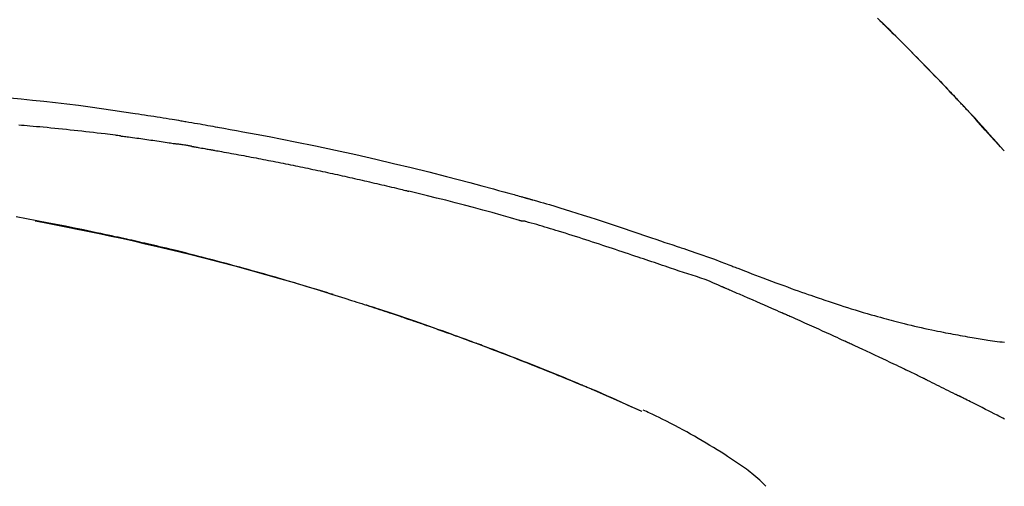
# Model space of a CAD drawing. Extents: x 28111 to 54233, y -32850 to -24450.
# Drawn here: x 37194 to 37260, y -29930 to -29899 of the extents above; entities that cross this region are included whole.
import ezdxf

# ---------------------------------------------------------------- set-up
doc = ezdxf.new("R2010")
doc.units = 0
doc.header["$LTSCALE"] = 50
doc.header["$MEASUREMENT"] = 0
doc.layers.get('0').update_dxf_attribs({"linetype": 'CONTINUOUS'})
doc.layers.add('150-機器', color=8, linetype='CONTINUOUS')
doc.layers.add('166-寸法B', color=11, linetype='CONTINUOUS')
doc.styles.add('KH001', font='txt')
doc.dimstyles.new('KH1xx030', dxfattribs={"dimscale": 30, "dimtxt": 2, "dimasz": 0.6, "dimexe": 0.3, "dimexo": 1.2, "dimgap": 0.5, "dimtad": 3, "dimdec": 1, "dimdsep": 46, "dimlunit": 6, "dimtxsty": 'KH001', "dimblk": 'DOT', "dimcen": 1, "dimdle": 1, "dimclrd": 256, "dimclre": 256, "dimclrt": 256, "dimadec": 0, "dimazin": 0, "dimtfac": 1, "dimtdec": 1, "dimtix": 1, "dimtmove": 2, "dimatfit": 3, "dimldrblk": 'CLOSEDBLANK', "dimfxl": 1, "dimtolj": 1, "dimtzin": 0, "dimlwd": -1, "dimlwe": -1, "dimarcsym": 0})

# ---------------------------------------------------------------- blocks, each defined once
blk = doc.blocks.new('_Dot')
at = {"color": 0, "linetype": 'ByBlock', "lineweight": -2}
blk.add_line((-0.5, 0), (-1, 0), dxfattribs=at)
at = {"color": 0, "linetype": 'ByBlock', "const_width": 0.5}
blk.add_lwpolyline([(-0.25, 0, 1), (0.25, 0, 1)], format="xyb", close=True, dxfattribs=at)
blk = doc.blocks.new('*D54')
at = {"layer": '166-寸法B', "transparency": 16777216}
for p, q in [((36708.974, -30078.554), (36708.974, -29816.547)), ((37608.974, -29911.551), (37608.974, -29816.547)), ((37590.974, -29825.547), (36726.974, -29825.547))]:
    blk.add_line(p, q, dxfattribs=at)
at = {"layer": '166-寸法B', "transparency": 16777216, "xscale": 18, "yscale": 18, "zscale": 18, "rotation": 180}
blk.add_blockref('_Dot', (36708.974, -29825.547), dxfattribs=at)
at = {"layer": '166-寸法B', "transparency": 16777216, "xscale": 18, "yscale": 18, "zscale": 18}
blk.add_blockref('_Dot', (37608.974, -29825.547), dxfattribs=at)
at = {"layer": '166-寸法B', "transparency": 16777216, "insert": (37158.974, -29780.547), "char_height": 60, "attachment_point": 5, "style": 'KH001'}
blk.add_mtext('\\A1;900', dxfattribs=at)
blk = doc.blocks.new('_ClosedBlank')
at = {"color": 0, "linetype": 'ByBlock', "lineweight": -2}
for p, q in [((-1, 0.1667), (0, 0)), ((-1, 0.1667), (-1, -0.1667)), ((0, 0), (-1, -0.1667))]:
    blk.add_line(p, q, dxfattribs=at)

msp = doc.modelspace()

# ---------------------------------------------------------------- linework, layer by layer
at = {"layer": '150-機器', "color": 13, "linetype": 'Continuous'}
for p, q in [((37259.994, -29907.762), (37259.991, -29907.759)), ((37235.75, -29925.235), (37235.746, -29925.234))]:
    msp.add_line(p, q, dxfattribs=at)
for points in [[(37251.513, -29898.867), (37251.666, -29899.016), (37251.844, -29899.191), (37252.023, -29899.367), (37252.201, -29899.542), (37252.379, -29899.718), (37252.581, -29899.918), (37252.783, -29900.119), (37252.984, -29900.32), (37253.186, -29900.521), (37253.386, -29900.722), (37253.586, -29900.924), (37253.786, -29901.125), (37253.985, -29901.328), (37254.169, -29901.515), (37254.353, -29901.702), (37254.536, -29901.89), (37254.719, -29902.077), (37254.873, -29902.235), (37255.026, -29902.393), (37255.179, -29902.551), (37255.331, -29902.709), (37255.465, -29902.848), (37255.598, -29902.986), (37255.731, -29903.125), (37255.864, -29903.264), (37255.977, -29903.383), (37256.091, -29903.502), (37256.204, -29903.621), (37256.317, -29903.74), (37256.411, -29903.839), (37256.505, -29903.938), (37256.599, -29904.037), (37256.693, -29904.137), (37256.749, -29904.196), (37256.805, -29904.256), (37256.861, -29904.315), (37256.917, -29904.375), (37256.942, -29904.401), (37256.966, -29904.428), (37256.991, -29904.454), (37257.016, -29904.481)], [(37257.024, -29904.489), (37256.954, -29904.415), (37256.883, -29904.34), (37256.813, -29904.265), (37256.742, -29904.19), (37256.603, -29904.042), (37256.463, -29903.894), (37256.324, -29903.746), (37256.184, -29903.598), (37255.976, -29903.379), (37255.767, -29903.16), (37255.557, -29902.942), (37255.347, -29902.725), (37255.141, -29902.512), (37254.935, -29902.299), (37254.729, -29902.086), (37254.522, -29901.874), (37254.319, -29901.667), (37254.115, -29901.46), (37253.912, -29901.253), (37253.708, -29901.046), (37253.507, -29900.844), (37253.307, -29900.643), (37253.106, -29900.442), (37252.905, -29900.241), (37252.739, -29900.076), (37252.574, -29899.911), (37252.408, -29899.747), (37252.241, -29899.583), (37252.142, -29899.485), (37252.043, -29899.388), (37251.944, -29899.29), (37251.845, -29899.193), (37251.812, -29899.161), (37251.779, -29899.129), (37251.746, -29899.096), (37251.713, -29899.064)], [(37193.424, -29904.211), (37194.18, -29904.281), (37194.935, -29904.355), (37195.69, -29904.432), (37196.468, -29904.518), (37197.245, -29904.61), (37198.021, -29904.708), (37198.797, -29904.812), (37199.553, -29904.918), (37200.308, -29905.029), (37201.063, -29905.142), (37201.818, -29905.256), (37202.027, -29905.288), (37202.236, -29905.319), (37202.445, -29905.351), (37202.654, -29905.383), (37202.863, -29905.416), (37203.072, -29905.448), (37203.281, -29905.481), (37203.491, -29905.515), (37203.691, -29905.547), (37203.891, -29905.579), (37204.091, -29905.612), (37204.292, -29905.645), (37204.435, -29905.668), (37204.579, -29905.692), (37204.723, -29905.716), (37204.866, -29905.741), (37204.953, -29905.755), (37205.04, -29905.77), (37205.127, -29905.785), (37205.213, -29905.799), (37205.404, -29905.832), (37205.595, -29905.864), (37205.785, -29905.896), (37205.976, -29905.929), (37206.153, -29905.96), (37206.331, -29905.991), (37206.508, -29906.022), (37206.686, -29906.054), (37206.85, -29906.083), (37207.014, -29906.113), (37207.178, -29906.142), (37207.343, -29906.172)], [(37257.582, -29905.088), (37257.535, -29905.037), (37257.487, -29904.986), (37257.44, -29904.934), (37257.392, -29904.883), (37257.345, -29904.832), (37257.297, -29904.781), (37257.25, -29904.73), (37257.202, -29904.679), (37257.155, -29904.628), (37257.107, -29904.577), (37257.059, -29904.526), (37257.011, -29904.476)], [(37259.994, -29907.762), (37259.75, -29907.486), (37259.506, -29907.209), (37259.261, -29906.932), (37259.016, -29906.656), (37258.771, -29906.38), (37258.524, -29906.105), (37258.277, -29905.831), (37258.028, -29905.559), (37257.777, -29905.287), (37257.524, -29905.018), (37257.27, -29904.749), (37257.016, -29904.481)], [(37257.016, -29904.481), (37257.018, -29904.483), (37257.02, -29904.485), (37257.022, -29904.487), (37257.024, -29904.489)], [(37259.991, -29907.759), (37259.363, -29907.063), (37258.735, -29906.368), (37258.107, -29905.672), (37257.478, -29904.976)], [(37200.828, -29906.761), (37200.742, -29906.75), (37200.656, -29906.739), (37200.57, -29906.728), (37200.483, -29906.717), (37200.311, -29906.695), (37200.138, -29906.673), (37199.966, -29906.652), (37199.793, -29906.63), (37199.535, -29906.599), (37199.276, -29906.568), (37199.017, -29906.538), (37198.758, -29906.508), (37198.499, -29906.479), (37198.24, -29906.45), (37197.981, -29906.421), (37197.722, -29906.393), (37197.463, -29906.365), (37197.204, -29906.338), (37196.945, -29906.311), (37196.686, -29906.285), (37196.427, -29906.259), (37196.168, -29906.233), (37195.908, -29906.208), (37195.649, -29906.183), (37195.427, -29906.163), (37195.205, -29906.142), (37194.982, -29906.122), (37194.76, -29906.102), (37194.574, -29906.086), (37194.389, -29906.07), (37194.203, -29906.054), (37194.017, -29906.039)], [(37207.335, -29906.173), (37207.758, -29906.249), (37208.181, -29906.325), (37208.604, -29906.401), (37209.027, -29906.478), (37209.903, -29906.64), (37210.778, -29906.806), (37211.652, -29906.976), (37212.526, -29907.15), (37213.882, -29907.429), (37215.235, -29907.718), (37216.587, -29908.017), (37217.936, -29908.325), (37219.117, -29908.602), (37220.296, -29908.886), (37221.473, -29909.178), (37222.648, -29909.477), (37223.439, -29909.683), (37224.229, -29909.891), (37225.018, -29910.103), (37225.806, -29910.317), (37226.151, -29910.411), (37226.495, -29910.506), (37226.839, -29910.601), (37227.183, -29910.696), (37227.295, -29910.727), (37227.406, -29910.758), (37227.517, -29910.789), (37227.628, -29910.82), (37227.684, -29910.836), (37227.74, -29910.851), (37227.796, -29910.867), (37227.851, -29910.882), (37227.877, -29910.89), (37227.903, -29910.897), (37227.929, -29910.904), (37227.955, -29910.912), (37227.966, -29910.915), (37227.977, -29910.918), (37227.988, -29910.921), (37227.999, -29910.924), (37228.003, -29910.925), (37228.006, -29910.926), (37228.01, -29910.927), (37228.013, -29910.928), (37228.015, -29910.928), (37228.017, -29910.929), (37228.018, -29910.929), (37228.02, -29910.93), (37228.024, -29910.931), (37228.027, -29910.932), (37228.031, -29910.933), (37228.035, -29910.934), (37228.059, -29910.941), (37228.084, -29910.948), (37228.109, -29910.954), (37228.133, -29910.961), (37228.164, -29910.97), (37228.194, -29910.978), (37228.225, -29910.987), (37228.255, -29910.995), (37228.286, -29911.004), (37228.317, -29911.012), (37228.348, -29911.021), (37228.378, -29911.03), (37228.388, -29911.032), (37228.397, -29911.035), (37228.406, -29911.038), (37228.415, -29911.04), (37228.417, -29911.04), (37228.418, -29911.041), (37228.419, -29911.041), (37228.42, -29911.042), (37228.421, -29911.042), (37228.422, -29911.042), (37228.424, -29911.042), (37228.425, -29911.043), (37228.426, -29911.043), (37228.427, -29911.043), (37228.428, -29911.044), (37228.429, -29911.044), (37228.43, -29911.044), (37228.431, -29911.045), (37228.432, -29911.045), (37228.433, -29911.045), (37228.435, -29911.046), (37228.436, -29911.046), (37228.437, -29911.046), (37228.438, -29911.046), (37228.439, -29911.047), (37228.44, -29911.047), (37228.441, -29911.047), (37228.442, -29911.048), (37228.521, -29911.07), (37228.6, -29911.092), (37228.679, -29911.114), (37228.757, -29911.137), (37228.957, -29911.193), (37229.155, -29911.251), (37229.354, -29911.309), (37229.553, -29911.367), (37229.906, -29911.472), (37230.258, -29911.579), (37230.61, -29911.687), (37230.962, -29911.796), (37231.392, -29911.931), (37231.821, -29912.067), (37232.249, -29912.205), (37232.677, -29912.345), (37233.145, -29912.498), (37233.613, -29912.653), (37234.081, -29912.809), (37234.548, -29912.965), (37235.007, -29913.121), (37235.466, -29913.276), (37235.925, -29913.432), (37236.384, -29913.587), (37236.686, -29913.689), (37236.988, -29913.791), (37237.29, -29913.893), (37237.592, -29913.995), (37237.737, -29914.044), (37237.882, -29914.093), (37238.027, -29914.142), (37238.173, -29914.191)], [(37200.828, -29906.761), (37200.874, -29906.767), (37200.919, -29906.773), (37200.964, -29906.779), (37201.009, -29906.785), (37201.1, -29906.796), (37201.191, -29906.808), (37201.281, -29906.82), (37201.372, -29906.832), (37201.507, -29906.85), (37201.643, -29906.868), (37201.779, -29906.886), (37201.915, -29906.905), (37202.051, -29906.923), (37202.186, -29906.942), (37202.322, -29906.961), (37202.458, -29906.98), (37202.594, -29906.999), (37202.729, -29907.018), (37202.865, -29907.037), (37203.001, -29907.057), (37203.136, -29907.076), (37203.272, -29907.096), (37203.408, -29907.116), (37203.543, -29907.136), (37203.679, -29907.156), (37203.815, -29907.176), (37203.95, -29907.196), (37204.086, -29907.217), (37204.176, -29907.231), (37204.267, -29907.245), (37204.357, -29907.259), (37204.447, -29907.273), (37204.493, -29907.28), (37204.538, -29907.287), (37204.583, -29907.294), (37204.628, -29907.301)], [(37205.605, -29907.46), (37205.578, -29907.455), (37205.551, -29907.45), (37205.524, -29907.446), (37205.497, -29907.441), (37205.442, -29907.432), (37205.388, -29907.423), (37205.334, -29907.414), (37205.28, -29907.405), (37205.198, -29907.391), (37205.117, -29907.378), (37205.035, -29907.365), (37204.954, -29907.352), (37204.9, -29907.343), (37204.845, -29907.335), (37204.791, -29907.326), (37204.737, -29907.318), (37204.71, -29907.313), (37204.682, -29907.309), (37204.655, -29907.305), (37204.628, -29907.301)], [(37205.605, -29907.46), (37205.641, -29907.466), (37205.676, -29907.472), (37205.711, -29907.478), (37205.746, -29907.484), (37205.818, -29907.496), (37205.889, -29907.508), (37205.961, -29907.521), (37206.033, -29907.533), (37206.144, -29907.552), (37206.255, -29907.572), (37206.365, -29907.591), (37206.476, -29907.611), (37206.551, -29907.624), (37206.627, -29907.638), (37206.702, -29907.652), (37206.778, -29907.665), (37206.816, -29907.672), (37206.855, -29907.679), (37206.894, -29907.686), (37206.933, -29907.693)], [(37206.933, -29907.693), (37206.988, -29907.703), (37207.043, -29907.713), (37207.098, -29907.723), (37207.153, -29907.732), (37207.263, -29907.752), (37207.373, -29907.771), (37207.483, -29907.791), (37207.594, -29907.81), (37207.759, -29907.84), (37207.924, -29907.87), (37208.089, -29907.9), (37208.254, -29907.93), (37208.42, -29907.96), (37208.585, -29907.99), (37208.75, -29908.021), (37208.915, -29908.051), (37209.08, -29908.082), (37209.245, -29908.113), (37209.411, -29908.144), (37209.576, -29908.175), (37209.741, -29908.207), (37209.906, -29908.238), (37210.071, -29908.27), (37210.236, -29908.302), (37210.401, -29908.334), (37210.567, -29908.366), (37210.732, -29908.398), (37210.897, -29908.43), (37211.062, -29908.463), (37211.227, -29908.495), (37211.392, -29908.528), (37211.557, -29908.561), (37211.722, -29908.594), (37211.888, -29908.627), (37212.053, -29908.661), (37212.218, -29908.694), (37212.383, -29908.728), (37212.548, -29908.761), (37212.713, -29908.795), (37212.878, -29908.829), (37213.043, -29908.864), (37213.208, -29908.898), (37213.373, -29908.932), (37213.538, -29908.967), (37213.703, -29909.002), (37213.868, -29909.037), (37214.033, -29909.072), (37214.198, -29909.107), (37214.363, -29909.142), (37214.528, -29909.178), (37214.693, -29909.213), (37214.858, -29909.249), (37215.023, -29909.285), (37215.188, -29909.321), (37215.353, -29909.357), (37215.518, -29909.393), (37215.683, -29909.43), (37215.848, -29909.466), (37216.013, -29909.503), (37216.178, -29909.54), (37216.343, -29909.577), (37216.508, -29909.614), (37216.673, -29909.652), (37216.838, -29909.689), (37217.003, -29909.727), (37217.168, -29909.764), (37217.333, -29909.802), (37217.498, -29909.84), (37217.663, -29909.878), (37217.827, -29909.917), (37217.992, -29909.955), (37218.157, -29909.994), (37218.322, -29910.033), (37218.487, -29910.071), (37218.652, -29910.111), (37218.817, -29910.15), (37218.981, -29910.189), (37219.146, -29910.228), (37219.311, -29910.268), (37219.476, -29910.308), (37219.586, -29910.334), (37219.696, -29910.361), (37219.805, -29910.388), (37219.915, -29910.415), (37219.97, -29910.428), (37220.025, -29910.442), (37220.08, -29910.455), (37220.135, -29910.468)], [(37227.589, -29912.443), (37227.586, -29912.442), (37227.583, -29912.442), (37227.58, -29912.441), (37227.577, -29912.44), (37227.574, -29912.439), (37227.571, -29912.439), (37227.568, -29912.438), (37227.565, -29912.437), (37227.562, -29912.436), (37227.559, -29912.435), (37227.556, -29912.434), (37227.553, -29912.434), (37226.938, -29912.255), (37226.323, -29912.079), (37225.707, -29911.904), (37225.091, -29911.732), (37224.474, -29911.563), (37223.857, -29911.397), (37223.238, -29911.235), (37222.618, -29911.077), (37221.998, -29910.922), (37221.377, -29910.769), (37220.756, -29910.618), (37220.135, -29910.468)], [(37215.07, -29917.397), (37215.003, -29917.376), (37214.936, -29917.356), (37214.869, -29917.335), (37214.802, -29917.314), (37214.652, -29917.268), (37214.502, -29917.222), (37214.351, -29917.175), (37214.201, -29917.129), (37213.965, -29917.057), (37213.729, -29916.985), (37213.492, -29916.913), (37213.256, -29916.842), (37213.001, -29916.766), (37212.747, -29916.69), (37212.492, -29916.614), (37212.237, -29916.538), (37211.98, -29916.462), (37211.723, -29916.387), (37211.465, -29916.312), (37211.208, -29916.237), (37210.948, -29916.162), (37210.688, -29916.087), (37210.428, -29916.013), (37210.167, -29915.939), (37209.905, -29915.865), (37209.642, -29915.791), (37209.379, -29915.718), (37209.116, -29915.645), (37208.817, -29915.563), (37208.518, -29915.481), (37208.219, -29915.399), (37207.92, -29915.319), (37207.611, -29915.236), (37207.301, -29915.154), (37206.991, -29915.072), (37206.681, -29914.991), (37206.374, -29914.911), (37206.066, -29914.832), (37205.759, -29914.754), (37205.451, -29914.676), (37205.179, -29914.607), (37204.907, -29914.539), (37204.636, -29914.472), (37204.364, -29914.405), (37204.133, -29914.349), (37203.902, -29914.293), (37203.671, -29914.238), (37203.44, -29914.183), (37203.238, -29914.136), (37203.036, -29914.088), (37202.834, -29914.041), (37202.632, -29913.994), (37202.459, -29913.954), (37202.286, -29913.915), (37202.113, -29913.875), (37201.94, -29913.836), (37201.765, -29913.797), (37201.591, -29913.757), (37201.417, -29913.719), (37201.242, -29913.68), (37201.051, -29913.638), (37200.86, -29913.596), (37200.669, -29913.554), (37200.478, -29913.513), (37200.237, -29913.461), (37199.996, -29913.409), (37199.755, -29913.358), (37199.514, -29913.307), (37199.222, -29913.245), (37198.93, -29913.184), (37198.638, -29913.123), (37198.346, -29913.063), (37197.741, -29912.939), (37197.136, -29912.817), (37196.53, -29912.696), (37195.925, -29912.578), (37195.23, -29912.446), (37194.535, -29912.317), (37193.839, -29912.191)], [(37195.118, -29912.45), (37195.121, -29912.451), (37195.124, -29912.451), (37195.127, -29912.452), (37195.129, -29912.452), (37195.246, -29912.474), (37195.363, -29912.496), (37195.48, -29912.518), (37195.596, -29912.54), (37195.823, -29912.583), (37196.05, -29912.627), (37196.277, -29912.671), (37196.503, -29912.715), (37196.834, -29912.78), (37197.164, -29912.846), (37197.493, -29912.912), (37197.823, -29912.979), (37198.389, -29913.095), (37198.954, -29913.211), (37199.519, -29913.33), (37200.084, -29913.449), (37200.887, -29913.623), (37201.689, -29913.801), (37202.491, -29913.982), (37203.291, -29914.168), (37204.331, -29914.417), (37205.37, -29914.672), (37206.407, -29914.934), (37207.443, -29915.203), (37208.474, -29915.475), (37209.503, -29915.754), (37210.531, -29916.039), (37211.557, -29916.332), (37212.295, -29916.548), (37213.032, -29916.767), (37213.769, -29916.99), (37214.504, -29917.216), (37214.955, -29917.357), (37215.406, -29917.499), (37215.856, -29917.641), (37216.307, -29917.784), (37216.476, -29917.838), (37216.645, -29917.892), (37216.814, -29917.946), (37216.984, -29918.001), (37217.153, -29918.055), (37217.322, -29918.11), (37217.492, -29918.165), (37217.661, -29918.22), (37217.831, -29918.275), (37218.001, -29918.331), (37218.17, -29918.387), (37218.34, -29918.443), (37218.51, -29918.499), (37218.68, -29918.555), (37218.849, -29918.612), (37219.019, -29918.669), (37219.153, -29918.713), (37219.286, -29918.758), (37219.419, -29918.803), (37219.552, -29918.848), (37219.653, -29918.883), (37219.754, -29918.917), (37219.855, -29918.951), (37219.956, -29918.986), (37220.029, -29919.011), (37220.103, -29919.036), (37220.176, -29919.06), (37220.249, -29919.086), (37220.335, -29919.115), (37220.421, -29919.145), (37220.507, -29919.174), (37220.593, -29919.204), (37220.692, -29919.238), (37220.792, -29919.273), (37220.891, -29919.307), (37220.99, -29919.341), (37221.102, -29919.38), (37221.214, -29919.419), (37221.326, -29919.459), (37221.439, -29919.498), (37221.564, -29919.542), (37221.689, -29919.586), (37221.814, -29919.63), (37221.939, -29919.674), (37222.077, -29919.723), (37222.215, -29919.772), (37222.353, -29919.821), (37222.491, -29919.871), (37222.642, -29919.925), (37222.793, -29919.979), (37222.944, -29920.033), (37223.095, -29920.088), (37223.267, -29920.15), (37223.44, -29920.213), (37223.612, -29920.275), (37223.784, -29920.338), (37223.984, -29920.412), (37224.184, -29920.485), (37224.384, -29920.559), (37224.584, -29920.633), (37224.819, -29920.72), (37225.053, -29920.808), (37225.287, -29920.896), (37225.521, -29920.984), (37225.787, -29921.085), (37226.053, -29921.186), (37226.319, -29921.287), (37226.585, -29921.389), (37226.85, -29921.492), (37227.115, -29921.594), (37227.379, -29921.697), (37227.643, -29921.801), (37227.888, -29921.897), (37228.132, -29921.994), (37228.375, -29922.09), (37228.619, -29922.187), (37228.823, -29922.269), (37229.027, -29922.351), (37229.231, -29922.433), (37229.435, -29922.516), (37229.613, -29922.588), (37229.791, -29922.66), (37229.969, -29922.733), (37230.147, -29922.806), (37230.299, -29922.868), (37230.451, -29922.931), (37230.603, -29922.993), (37230.755, -29923.056), (37230.881, -29923.109), (37231.007, -29923.161), (37231.133, -29923.213), (37231.259, -29923.266), (37231.335, -29923.298), (37231.41, -29923.329), (37231.486, -29923.361), (37231.561, -29923.393), (37231.594, -29923.407), (37231.628, -29923.421), (37231.661, -29923.435), (37231.695, -29923.449)], [(37237.669, -29915.619), (37237.487, -29915.558), (37237.306, -29915.498), (37237.124, -29915.437), (37236.943, -29915.376), (37236.761, -29915.315), (37236.58, -29915.253), (37236.399, -29915.192), (37236.217, -29915.131), (37236.036, -29915.07), (37235.855, -29915.009), (37235.674, -29914.948), (37235.493, -29914.887), (37235.277, -29914.815), (37235.06, -29914.742), (37234.844, -29914.669), (37234.628, -29914.596), (37234.412, -29914.524), (37234.197, -29914.451), (37233.981, -29914.379), (37233.765, -29914.307), (37233.549, -29914.236), (37233.333, -29914.165), (37233.117, -29914.094), (37232.901, -29914.023), (37232.673, -29913.948), (37232.445, -29913.873), (37232.217, -29913.798), (37231.988, -29913.724), (37231.761, -29913.649), (37231.532, -29913.576), (37231.304, -29913.503), (37231.076, -29913.43), (37230.847, -29913.359), (37230.619, -29913.289), (37230.39, -29913.219), (37230.161, -29913.149), (37229.979, -29913.093), (37229.797, -29913.037), (37229.615, -29912.981), (37229.432, -29912.925), (37229.25, -29912.87), (37229.068, -29912.815), (37228.886, -29912.761), (37228.703, -29912.708), (37228.52, -29912.659), (37228.336, -29912.611), (37228.152, -29912.56), (37227.969, -29912.502), (37227.939, -29912.491), (37227.908, -29912.481), (37227.877, -29912.473), (37227.846, -29912.468), (37227.813, -29912.467), (37227.78, -29912.469), (37227.747, -29912.471), (37227.714, -29912.471), (37227.683, -29912.468), (37227.651, -29912.461), (37227.62, -29912.453), (37227.589, -29912.443)], [(37238.171, -29914.195), (37238.172, -29914.193), (37238.173, -29914.191), (37238.174, -29914.189), (37238.174, -29914.188)], [(37238.176, -29914.189), (37238.27, -29914.22), (37238.363, -29914.251), (37238.457, -29914.282), (37238.55, -29914.313), (37238.734, -29914.375), (37238.919, -29914.438), (37239.103, -29914.501), (37239.287, -29914.564), (37239.551, -29914.655), (37239.815, -29914.746), (37240.079, -29914.838), (37240.342, -29914.933), (37240.531, -29915.002), (37240.72, -29915.073), (37240.909, -29915.145), (37241.097, -29915.218), (37241.215, -29915.263), (37241.333, -29915.309), (37241.45, -29915.355), (37241.568, -29915.401), (37241.632, -29915.426), (37241.696, -29915.451), (37241.76, -29915.476), (37241.825, -29915.501), (37241.91, -29915.534), (37241.995, -29915.567), (37242.08, -29915.6), (37242.165, -29915.633), (37242.339, -29915.7), (37242.513, -29915.767), (37242.686, -29915.834), (37242.86, -29915.9), (37243.108, -29915.995), (37243.356, -29916.09), (37243.604, -29916.184), (37243.852, -29916.278), (37244.136, -29916.385), (37244.421, -29916.491), (37244.706, -29916.597), (37244.991, -29916.702), (37245.24, -29916.794), (37245.49, -29916.884), (37245.739, -29916.975), (37245.989, -29917.065), (37246.208, -29917.144), (37246.428, -29917.222), (37246.647, -29917.3), (37246.867, -29917.377), (37247.052, -29917.442), (37247.237, -29917.506), (37247.422, -29917.57), (37247.607, -29917.633), (37247.762, -29917.686), (37247.916, -29917.739), (37248.071, -29917.791), (37248.226, -29917.843), (37248.425, -29917.909), (37248.624, -29917.975), (37248.824, -29918.041), (37249.024, -29918.106), (37249.271, -29918.186), (37249.519, -29918.265), (37249.767, -29918.343), (37250.016, -29918.42), (37250.288, -29918.503), (37250.56, -29918.584), (37250.832, -29918.665), (37251.105, -29918.744), (37251.309, -29918.802), (37251.513, -29918.86), (37251.717, -29918.917), (37251.922, -29918.974), (37252.09, -29919.019), (37252.257, -29919.065), (37252.425, -29919.109), (37252.594, -29919.154), (37252.772, -29919.2), (37252.951, -29919.246), (37253.13, -29919.292), (37253.309, -29919.337), (37253.536, -29919.393), (37253.764, -29919.447), (37253.992, -29919.501), (37254.22, -29919.554), (37254.454, -29919.607), (37254.689, -29919.659), (37254.924, -29919.71), (37255.159, -29919.76), (37255.349, -29919.799), (37255.539, -29919.838), (37255.73, -29919.876), (37255.92, -29919.914), (37256.083, -29919.946), (37256.246, -29919.977), (37256.409, -29920.008), (37256.572, -29920.039), (37256.734, -29920.07), (37256.897, -29920.1), (37257.059, -29920.129), (37257.222, -29920.159), (37257.381, -29920.187), (37257.54, -29920.215), (37257.699, -29920.242), (37257.859, -29920.27), (37257.993, -29920.293), (37258.128, -29920.316), (37258.263, -29920.338), (37258.398, -29920.36), (37258.528, -29920.381), (37258.658, -29920.401), (37258.789, -29920.421), (37258.919, -29920.441), (37259.074, -29920.464), (37259.23, -29920.486), (37259.385, -29920.507), (37259.541, -29920.528), (37259.703, -29920.549), (37259.865, -29920.569), (37260.027, -29920.588)], [(37241.104, -29916.872), (37240.825, -29916.745), (37240.544, -29916.62), (37240.261, -29916.501), (37239.976, -29916.389), (37239.69, -29916.286), (37239.401, -29916.19), (37239.111, -29916.097), (37238.821, -29916.005), (37238.532, -29915.911), (37238.244, -29915.815), (37237.956, -29915.717), (37237.669, -29915.619)], [(37214.523, -29917.229), (37214.494, -29917.22), (37214.464, -29917.211), (37214.435, -29917.202), (37214.406, -29917.193), (37214.377, -29917.184), (37214.348, -29917.175), (37214.318, -29917.166), (37214.289, -29917.157), (37214.26, -29917.148), (37214.231, -29917.139), (37214.201, -29917.13), (37214.172, -29917.121)], [(37245.112, -29918.615), (37244.945, -29918.541), (37244.778, -29918.467), (37244.611, -29918.393), (37244.444, -29918.319), (37244.194, -29918.209), (37243.943, -29918.099), (37243.692, -29917.989), (37243.441, -29917.879), (37243.149, -29917.752), (37242.856, -29917.626), (37242.564, -29917.499), (37242.271, -29917.373), (37242.126, -29917.31), (37241.98, -29917.247), (37241.834, -29917.184), (37241.688, -29917.122), (37241.615, -29917.09), (37241.542, -29917.059), (37241.469, -29917.028), (37241.396, -29916.996), (37241.359, -29916.981), (37241.323, -29916.965), (37241.286, -29916.95), (37241.25, -29916.934), (37241.232, -29916.926), (37241.214, -29916.918), (37241.195, -29916.911), (37241.177, -29916.903), (37241.168, -29916.899), (37241.159, -29916.895), (37241.15, -29916.891), (37241.141, -29916.887), (37241.136, -29916.885), (37241.131, -29916.883), (37241.127, -29916.881), (37241.122, -29916.879), (37241.121, -29916.879), (37241.12, -29916.878), (37241.119, -29916.878), (37241.118, -29916.877), (37241.117, -29916.877), (37241.115, -29916.876), (37241.114, -29916.876), (37241.113, -29916.875), (37241.112, -29916.875), (37241.111, -29916.875), (37241.11, -29916.874), (37241.109, -29916.874), (37241.108, -29916.873), (37241.107, -29916.873), (37241.106, -29916.872), (37241.105, -29916.872)], [(37214.729, -29917.292), (37214.71, -29917.286), (37214.691, -29917.281), (37214.672, -29917.275), (37214.653, -29917.269), (37214.635, -29917.263), (37214.616, -29917.257), (37214.597, -29917.252), (37214.578, -29917.246), (37214.559, -29917.24), (37214.54, -29917.234), (37214.522, -29917.229), (37214.503, -29917.223)], [(37224.4, -29920.565), (37224.379, -29920.558), (37224.357, -29920.55), (37224.336, -29920.542), (37224.315, -29920.534), (37224.198, -29920.491), (37224.082, -29920.448), (37223.965, -29920.405), (37223.849, -29920.362), (37223.633, -29920.283), (37223.417, -29920.203), (37223.2, -29920.125), (37222.984, -29920.046), (37222.684, -29919.938), (37222.385, -29919.831), (37222.085, -29919.724), (37221.785, -29919.618), (37221.472, -29919.508), (37221.159, -29919.399), (37220.845, -29919.29), (37220.532, -29919.181), (37220.205, -29919.069), (37219.878, -29918.957), (37219.551, -29918.846), (37219.224, -29918.736), (37218.951, -29918.645), (37218.679, -29918.554), (37218.406, -29918.464), (37218.133, -29918.374), (37217.97, -29918.321), (37217.806, -29918.267), (37217.643, -29918.214), (37217.479, -29918.161), (37217.429, -29918.145), (37217.379, -29918.129), (37217.33, -29918.113), (37217.28, -29918.097)], [(37249.337, -29920.519), (37249.162, -29920.438), (37248.986, -29920.357), (37248.811, -29920.277), (37248.635, -29920.196), (37248.372, -29920.076), (37248.109, -29919.956), (37247.845, -29919.836), (37247.581, -29919.716), (37247.273, -29919.578), (37246.965, -29919.439), (37246.656, -29919.301), (37246.348, -29919.163), (37246.193, -29919.095), (37246.039, -29919.026), (37245.885, -29918.957), (37245.73, -29918.888), (37245.653, -29918.854), (37245.576, -29918.82), (37245.499, -29918.786), (37245.421, -29918.751), (37245.383, -29918.734), (37245.344, -29918.717), (37245.305, -29918.7), (37245.267, -29918.683), (37245.248, -29918.674), (37245.228, -29918.666), (37245.209, -29918.657), (37245.19, -29918.649), (37245.18, -29918.644), (37245.17, -29918.64), (37245.161, -29918.636), (37245.151, -29918.632), (37245.147, -29918.63), (37245.143, -29918.628), (37245.139, -29918.626), (37245.134, -29918.624), (37245.132, -29918.623), (37245.129, -29918.622), (37245.126, -29918.621), (37245.123, -29918.619), (37245.122, -29918.619), (37245.12, -29918.618), (37245.119, -29918.618), (37245.118, -29918.617), (37245.116, -29918.616), (37245.115, -29918.616), (37245.114, -29918.615), (37245.112, -29918.615)], [(37231.706, -29923.453), (37231.611, -29923.414), (37231.516, -29923.374), (37231.421, -29923.334), (37231.327, -29923.295), (37231.139, -29923.216), (37230.951, -29923.137), (37230.763, -29923.059), (37230.575, -29922.981), (37230.296, -29922.865), (37230.016, -29922.751), (37229.736, -29922.637), (37229.456, -29922.523), (37229.181, -29922.413), (37228.906, -29922.302), (37228.631, -29922.192), (37228.356, -29922.082), (37228.086, -29921.975), (37227.816, -29921.869), (37227.546, -29921.763), (37227.275, -29921.657), (37227.01, -29921.554), (37226.745, -29921.451), (37226.48, -29921.349), (37226.215, -29921.247), (37225.996, -29921.164), (37225.778, -29921.081), (37225.559, -29920.998), (37225.341, -29920.916), (37225.211, -29920.867), (37225.08, -29920.819), (37224.95, -29920.77), (37224.82, -29920.722), (37224.777, -29920.706), (37224.734, -29920.689), (37224.69, -29920.673), (37224.647, -29920.657)], [(37253.275, -29922.368), (37253.111, -29922.29), (37252.948, -29922.211), (37252.784, -29922.133), (37252.621, -29922.055), (37252.376, -29921.937), (37252.13, -29921.821), (37251.884, -29921.704), (37251.639, -29921.588), (37251.351, -29921.454), (37251.064, -29921.319), (37250.776, -29921.185), (37250.489, -29921.052), (37250.345, -29920.985), (37250.201, -29920.918), (37250.057, -29920.851), (37249.913, -29920.785), (37249.841, -29920.751), (37249.769, -29920.718), (37249.697, -29920.685), (37249.625, -29920.652), (37249.589, -29920.635), (37249.553, -29920.619), (37249.517, -29920.602), (37249.481, -29920.585), (37249.463, -29920.577), (37249.445, -29920.569), (37249.427, -29920.56), (37249.409, -29920.552), (37249.4, -29920.548), (37249.391, -29920.544), (37249.382, -29920.54), (37249.373, -29920.536), (37249.369, -29920.534), (37249.365, -29920.532), (37249.361, -29920.53), (37249.358, -29920.528), (37249.355, -29920.527), (37249.352, -29920.526), (37249.35, -29920.525), (37249.347, -29920.524), (37249.346, -29920.523), (37249.345, -29920.523), (37249.344, -29920.522), (37249.342, -29920.522), (37249.341, -29920.521), (37249.34, -29920.52), (37249.338, -29920.52), (37249.337, -29920.519)], [(37254.585, -29923.002), (37254.531, -29922.975), (37254.476, -29922.949), (37254.422, -29922.922), (37254.367, -29922.896), (37254.285, -29922.856), (37254.204, -29922.816), (37254.122, -29922.776), (37254.04, -29922.737), (37253.944, -29922.69), (37253.849, -29922.644), (37253.753, -29922.598), (37253.657, -29922.552), (37253.61, -29922.529), (37253.562, -29922.506), (37253.514, -29922.483), (37253.466, -29922.46), (37253.442, -29922.449), (37253.418, -29922.437), (37253.394, -29922.426), (37253.37, -29922.414), (37253.358, -29922.408), (37253.346, -29922.403), (37253.334, -29922.397), (37253.322, -29922.391), (37253.317, -29922.389), (37253.312, -29922.386), (37253.307, -29922.384), (37253.302, -29922.381), (37253.299, -29922.38), (37253.295, -29922.378), (37253.292, -29922.376), (37253.288, -29922.375), (37253.287, -29922.374), (37253.285, -29922.373), (37253.283, -29922.372), (37253.282, -29922.372), (37253.28, -29922.371), (37253.278, -29922.37), (37253.276, -29922.369), (37253.275, -29922.368)], [(37254.784, -29923.098), (37254.767, -29923.09), (37254.751, -29923.082), (37254.734, -29923.074), (37254.718, -29923.066), (37254.701, -29923.058), (37254.685, -29923.05), (37254.668, -29923.042), (37254.651, -29923.034), (37254.635, -29923.026), (37254.618, -29923.018), (37254.602, -29923.01), (37254.585, -29923.002)], [(37254.847, -29923.13), (37254.842, -29923.127), (37254.837, -29923.124), (37254.831, -29923.122), (37254.826, -29923.119), (37254.821, -29923.117), (37254.816, -29923.114), (37254.81, -29923.111), (37254.805, -29923.109), (37254.8, -29923.106), (37254.794, -29923.104), (37254.789, -29923.101), (37254.784, -29923.098)], [(37254.847, -29923.13), (37255.004, -29923.206), (37255.161, -29923.283), (37255.318, -29923.359), (37255.474, -29923.436), (37255.631, -29923.513), (37255.787, -29923.59), (37255.944, -29923.668), (37256.1, -29923.745), (37256.256, -29923.823), (37256.412, -29923.901), (37256.568, -29923.979), (37256.724, -29924.057)], [(37232.459, -29923.773), (37232.395, -29923.746), (37232.33, -29923.718), (37232.266, -29923.691), (37232.202, -29923.663), (37232.138, -29923.636), (37232.074, -29923.609), (37232.01, -29923.581), (37231.945, -29923.554), (37231.881, -29923.527), (37231.817, -29923.5), (37231.753, -29923.473), (37231.688, -29923.446)], [(37235.75, -29925.235), (37235.415, -29925.082), (37235.079, -29924.929), (37234.743, -29924.775), (37234.407, -29924.623), (37234.07, -29924.471), (37233.733, -29924.319), (37233.396, -29924.17), (37233.057, -29924.022), (37232.718, -29923.876), (37232.377, -29923.733), (37232.036, -29923.591), (37231.695, -29923.449)], [(37231.695, -29923.449), (37231.698, -29923.45), (37231.7, -29923.451), (37231.703, -29923.452), (37231.706, -29923.453)], [(37235.746, -29925.233), (37234.889, -29924.853), (37234.033, -29924.473), (37233.176, -29924.093), (37232.319, -29923.714)], [(37256.724, -29924.057), (37256.744, -29924.067), (37256.764, -29924.077), (37256.784, -29924.087), (37256.804, -29924.097), (37256.824, -29924.107), (37256.844, -29924.117), (37256.864, -29924.127), (37256.884, -29924.137), (37256.904, -29924.147), (37256.924, -29924.157), (37256.944, -29924.167), (37256.963, -29924.177)], [(37260.032, -29925.746), (37259.905, -29925.679), (37259.778, -29925.613), (37259.65, -29925.547), (37259.523, -29925.48), (37259.331, -29925.381), (37259.14, -29925.282), (37258.949, -29925.184), (37258.757, -29925.085), (37258.533, -29924.971), (37258.309, -29924.857), (37258.085, -29924.743), (37257.861, -29924.63), (37257.749, -29924.573), (37257.637, -29924.516), (37257.525, -29924.46), (37257.412, -29924.403), (37257.356, -29924.375), (37257.3, -29924.346), (37257.244, -29924.318), (37257.188, -29924.29), (37257.16, -29924.276), (37257.132, -29924.262), (37257.104, -29924.248), (37257.076, -29924.234), (37257.062, -29924.226), (37257.048, -29924.219), (37257.034, -29924.212), (37257.02, -29924.205), (37257.013, -29924.202), (37257.006, -29924.198), (37256.999, -29924.195), (37256.992, -29924.191), (37256.988, -29924.19), (37256.985, -29924.188), (37256.982, -29924.186), (37256.979, -29924.185), (37256.978, -29924.184), (37256.977, -29924.184), (37256.976, -29924.183), (37256.975, -29924.183), (37256.974, -29924.182), (37256.973, -29924.182), (37256.972, -29924.181), (37256.97, -29924.181), (37256.969, -29924.18), (37256.968, -29924.18), (37256.967, -29924.179), (37256.966, -29924.179), (37256.965, -29924.178), (37256.964, -29924.178), (37256.963, -29924.177), (37256.962, -29924.177)], [(37244.05, -29930.242), (37244.02, -29930.21), (37243.99, -29930.178), (37243.959, -29930.147), (37243.929, -29930.115), (37243.856, -29930.043), (37243.782, -29929.972), (37243.707, -29929.902), (37243.632, -29929.833), (37243.504, -29929.718), (37243.375, -29929.603), (37243.245, -29929.491), (37243.112, -29929.381), (37242.99, -29929.286), (37242.867, -29929.192), (37242.742, -29929.1), (37242.616, -29929.01), (37242.483, -29928.917), (37242.349, -29928.824), (37242.214, -29928.732), (37242.079, -29928.641), (37241.882, -29928.509), (37241.685, -29928.377), (37241.486, -29928.246), (37241.287, -29928.116), (37241.041, -29927.959), (37240.794, -29927.803), (37240.546, -29927.65), (37240.296, -29927.498), (37240.039, -29927.342), (37239.78, -29927.189), (37239.521, -29927.037), (37239.26, -29926.887), (37239.006, -29926.743), (37238.75, -29926.601), (37238.494, -29926.46), (37238.236, -29926.321), (37237.955, -29926.171), (37237.672, -29926.024), (37237.387, -29925.878), (37237.102, -29925.736), (37236.896, -29925.635), (37236.689, -29925.535), (37236.481, -29925.437), (37236.273, -29925.34), (37236.161, -29925.289), (37236.049, -29925.237), (37235.937, -29925.187), (37235.824, -29925.136)]]:
    msp.add_lwpolyline(points, dxfattribs=at)

# ---------------------------------------------------------------- dimensions: what is measured, and where the dimension line sits
at = {"layer": '166-寸法B'}
dim = msp.add_linear_dim(base=(36708.974, -29825.547), p1=(37608.974, -29947.551), p2=(36708.974, -30114.554), angle=180, dimstyle='KH1xx030', dxfattribs=at)
dim.commit()
dim.dimension.update_dxf_attribs({"geometry": '*D54', "text_midpoint": (37158.974, -29780.547)})

doc.saveas('drawing.dxf')
